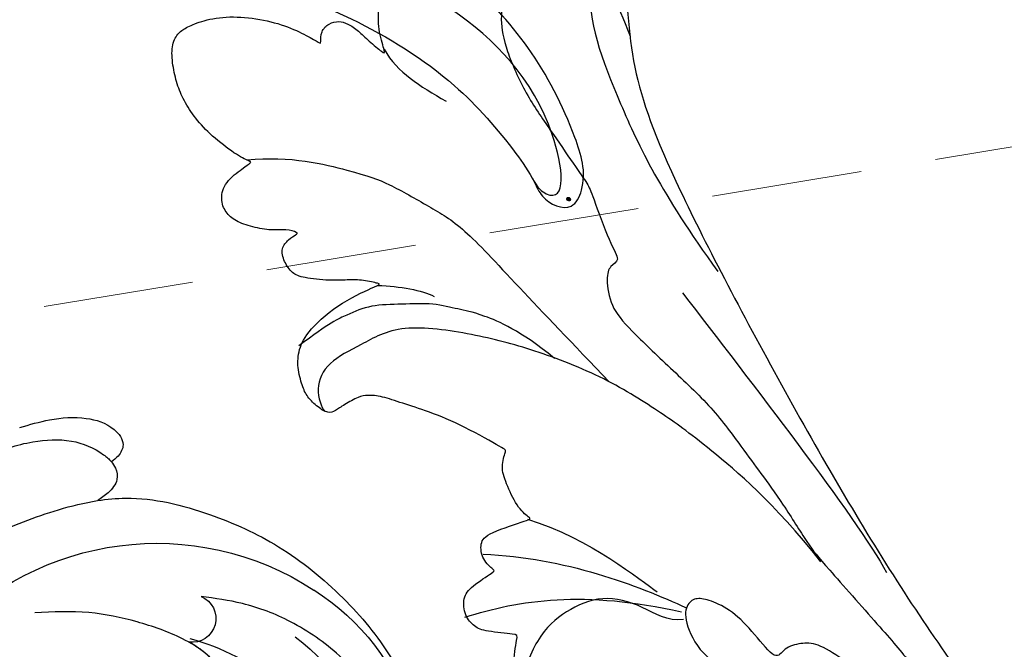
# Model space of a CAD drawing. Units: millimetres. Extents: x 1746 to 5946, y 685 to 3655.
# Drawn here: x 3250 to 3333, y 2567 to 2620 of the extents above; entities that cross this region are included whole.
import ezdxf

# ---------------------------------------------------------------- set-up
doc = ezdxf.new("R2010")
doc.units = ezdxf.units.MM
doc.linetypes.add('HIDDEN', pattern=[9.525, 6.35, -3.175])
for name, color, linetype in [('H-06.木作(細線)', 8, 'Continuous'), ('H-08.木作(細線)', 8, 'Continuous'), ('IE-DIM', 3, 'Continuous'), ('文字', 2, 'Continuous')]:
    doc.layers.add(name, color=color, linetype=linetype)
doc.layers.add('logo', color=240, linetype='Continuous', plot=False)
doc.styles.add('CHINA', font='SIMPLEX.shx')
doc.styles.get("Standard").update_dxf_attribs({"font": 'arial.ttf'})
doc.styles.add('新細明體', font='txt')
doc.dimstyles.new('10', dxfattribs={"dimtxt": 25, "dimasz": 7.5, "dimexe": 5, "dimexo": 5, "dimgap": 3, "dimtad": 2, "dimdec": 0, "dimtxsty": '新細明體', "dimblk": 'ARCHTICK', "dimcen": 5, "dimclrd": 8, "dimclre": 8, "dimclrt": 4, "dimadec": 0, "dimazin": 0, "dimtfac": 1, "dimtdec": 0, "dimtix": 1, "dimtmove": 2, "dimatfit": 3, "dimldrblk": 'OPEN90', "dimfxl": 1.25, "dimlwd": 9, "dimlwe": 9, "dimarcsym": 0})
doc.dimstyles.new('DN-1', dxfattribs={"dimtxt": 2.6, "dimasz": 1, "dimexe": 1, "dimexo": 2, "dimgap": 0.5, "dimtad": 1, "dimdec": 0, "dimzin": 9, "dimdsep": 46, "dimtxsty": 'CHINA', "dimblk": 'ARCHTICK', "dimcen": 2, "dimdle": 1, "dimclrd": 5, "dimclre": 8, "dimclrt": 4, "dimadec": 1, "dimazin": 2, "dimtfac": 0.416667, "dimtdec": 0, "dimtix": 1, "dimtmove": 2, "dimatfit": 0, "dimldrblk": 'CCC', "dimfxl": 4, "dimfxlon": 1, "dimtzin": 0, "dimlwd": 25, "dimlwe": 25, "dimarcsym": 0})

# ---------------------------------------------------------------- blocks, each defined once
blk = doc.blocks.new('SE-21052L-d')
at = {"layer": 'H-08.木作(細線)', "ltscale": 0.2}
for centre, radius, start, end in [((-114.421, 12.942), 24.288, 102.74897, 183.74464), ((-114.421, 12.942), 24.288, 102.74897, 183.74464), ((-131.531, 19.132), 2.004, 172.77381, 338.94802), ((-131.531, 19.132), 2.004, 172.77381, 338.94802), ((-111.917, 13.821), 18.647, 165.55634, 216.66529), ((-118.984, 12.365), 19.7, 182.93738, 223.36353), ((-117.52, 13.002), 17.069, 187.37273, 231.42046)]:
    blk.add_arc(centre, radius, start, end, dxfattribs=at)
for points, knots in [([(-125.538, 44.748), (-126.385, 44.668), (-128.8, 44.44), (-132.003, 43.011), (-135.312, 40.843), (-137.864, 38.459), (-139.769, 35.51), (-140.073, 33.1), (-139.819, 31.812), (-139.716, 31.537)], [0, 0, 0, 0, 3.781399, 10.770626, 15.299495, 21.409326, 26.224822, 30.60667, 31.906015, 31.906015, 31.906015, 31.906015]), ([(-118.327, 42.181), (-120.416, 41.665), (-124.313, 40.703), (-129.468, 37.369), (-133.375, 34.194), (-135.597, 31.834), (-136.294, 30.953)], [0, 0, 0, 0, 9.519304, 17.75674, 27.03411, 32.022052, 32.022052, 32.022052, 32.022052]), ([(-138.447, 39.697), (-139.068, 39.088), (-140.424, 37.758), (-141.955, 35.422), (-142.479, 33.063), (-141.72, 31.25), (-140.487, 31.19), (-139.941, 31.427), (-139.716, 31.537)], [0, 0, 0, 0, 3.874792, 8.464614, 12.211202, 14.426832, 15.968717, 17.083872, 17.083872, 17.083872, 17.083872]), ([(-138.447, 39.697), (-139.068, 39.088), (-140.424, 37.758), (-141.955, 35.422), (-142.479, 33.063), (-141.72, 31.25), (-140.487, 31.19), (-139.941, 31.427), (-139.716, 31.537)], [0, 0, 0, 0, 3.874792, 8.464614, 12.211202, 14.426832, 15.968717, 17.083872, 17.083872, 17.083872, 17.083872]), ([(-138.447, 39.697), (-139.068, 39.088), (-140.424, 37.758), (-141.955, 35.422), (-142.479, 33.063), (-141.72, 31.25), (-140.487, 31.19), (-139.941, 31.427), (-139.716, 31.537)], [0, 0, 0, 0, 3.874792, 8.464614, 12.211202, 14.426832, 15.968717, 17.083872, 17.083872, 17.083872, 17.083872]), ([(-136.294, 30.953), (-136.79, 30.324), (-138.614, 27.692), (-140.063, 22.412), (-140.658, 15.557), (-139.51, 8.978), (-137.311, 3.138), (-134.183, -1.066), (-131.53, -3.769), (-129.835, -4.954), (-129.24, -5.358)], [32.022052, 32.022052, 32.022052, 32.022052, 35.583196, 46.276573, 55.803123, 66.139541, 75.74911, 83.315411, 89.326062, 92.527085, 92.527085, 92.527085, 92.527085]), ([(-136.294, 30.953), (-136.79, 30.324), (-138.614, 27.692), (-140.063, 22.412), (-140.658, 15.557), (-139.51, 8.978), (-137.311, 3.138), (-134.183, -1.066), (-131.53, -3.769), (-129.835, -4.954), (-129.24, -5.358)], [32.022052, 32.022052, 32.022052, 32.022052, 35.583196, 46.276573, 55.803123, 66.139541, 75.74911, 83.315411, 89.326062, 92.527085, 92.527085, 92.527085, 92.527085]), ([(-136.294, 30.953), (-136.79, 30.324), (-138.614, 27.692), (-140.063, 22.412), (-140.658, 15.557), (-139.51, 8.978), (-137.311, 3.138), (-134.183, -1.066), (-131.53, -3.769), (-129.835, -4.954), (-129.24, -5.358)], [32.022052, 32.022052, 32.022052, 32.022052, 35.583196, 46.276573, 55.803123, 66.139541, 75.74911, 83.315411, 89.326062, 92.527085, 92.527085, 92.527085, 92.527085]), ([(-139.716, 31.537), (-139.642, 31.337), (-139.396, 30.863), (-138.568, 30.194), (-137.348, 30.433), (-136.614, 30.783), (-136.294, 30.953)], [31.906015, 31.906015, 31.906015, 31.906015, 32.84981, 34.271735, 36.279865, 37.909653, 37.909653, 37.909653, 37.909653]), ([(-139.716, 31.537), (-139.642, 31.337), (-139.396, 30.863), (-138.568, 30.194), (-137.348, 30.433), (-136.614, 30.783), (-136.294, 30.953)], [31.906015, 31.906015, 31.906015, 31.906015, 32.84981, 34.271735, 36.279865, 37.909653, 37.909653, 37.909653, 37.909653]), ([(-139.716, 31.537), (-139.642, 31.337), (-139.396, 30.863), (-138.568, 30.194), (-137.348, 30.433), (-136.614, 30.783), (-136.294, 30.953)], [31.906015, 31.906015, 31.906015, 31.906015, 32.84981, 34.271735, 36.279865, 37.909653, 37.909653, 37.909653, 37.909653]), ([(-127.636, 13.909), (-128.07, 14.099), (-129.558, 15.441), (-129.827, 19.018), (-129.09, 23.05), (-127.821, 27.182), (-126.267, 29.641), (-125.452, 30.931)], [14.165177, 14.165177, 14.165177, 14.165177, 16.259512, 22.610432, 28.707682, 34.847212, 41.624258, 41.624258, 41.624258, 41.624258]), ([(-128.862, -2.983), (-129.917, -2.135), (-131.957, -0.494), (-133.744, 3.06), (-135.127, 7.064), (-135.546, 11.535), (-134.93, 15.835), (-133.956, 18.285), (-133.519, 19.384)], [0, 0, 0, 0, 4.013857, 7.763302, 11.706428, 16.71312, 21.062094, 24.603065, 24.603065, 24.603065, 24.603065]), ([(-127.636, 13.909), (-128.07, 14.099), (-129.413, 15.31), (-129.671, 17.12), (-129.66, 18.412)], [14.165177, 14.165177, 14.165177, 14.165177, 16.259512, 21.787819, 21.787819, 21.787819, 21.787819])]:
    blk.add_open_spline(points, degree=3, knots=knots, dxfattribs=at)
blk = doc.blocks.new('logo')
at = {"layer": 'logo'}
h = blk.add_hatch(color=256, dxfattribs=at)
edge = h.paths.add_edge_path()
edge.add_ellipse((0.18, 0.6), major_axis=(0.323, 0.566), ratio=0.659111, start_angle=263.8576, end_angle=429.825)
edge.add_arc((0.02, 1.39), 0.399, 258.9967, 261.058)
edge.add_ellipse((0.18, 0.6), major_axis=(0.314, 0.551), ratio=0.659838, start_angle=263.243, end_angle=428.5195, ccw=False)
edge.add_arc((0.51, 0.37), 0.0433, 263.9962, 282.4455)
edge = h.paths.add_edge_path()
edge.add_ellipse((0.18, 0.6), major_axis=(0.314, 0.551), ratio=0.659838, start_angle=70.2744, end_angle=262.8394, ccw=False)
edge.add_arc((0.03, 1.2), 0.237, 245.2323, 248.2557, ccw=False)
edge.add_ellipse((0.18, 0.6), major_axis=(0.323, 0.566), ratio=0.659111, start_angle=71.1999, end_angle=263.5875)
edge.add_arc((0.5, 0.37), 0.0389, 266.4658, 288.3928, ccw=False)
edge = h.paths.add_edge_path(flags=17)
edge.add_line((0.2, 1.02), (0.2, 1.03))
edge.add_arc((0.02, 1.39), 0.399, 261.058, 296.4699, ccw=False)
edge.add_ellipse((0.18, 0.6), major_axis=(0.314, 0.551), ratio=0.659838, start_angle=68.5195, end_angle=70.2744)
edge.add_arc((0.03, 1.2), 0.237, 248.2557, 287.7329)
edge.add_arc((0.18, 0.84), 0.155, 119.2735, 139.7006)
edge.add_arc((0.45, 0.59), 0.526, 137.2638, 146.3296)
edge.add_arc((0.7, 0.49), 0.794, 150.4954, 153.1332)
edge.add_arc((0.17, 0.07), 0.799, 100.8186, 103.2077, ccw=False)
edge.add_arc((0.3, 0.68), 0.325, 138.9231, 148.8948, ccw=False)
edge.add_arc((0.62, 0.39), 0.758, 124.4657, 138.4002, ccw=False)
edge = h.paths.add_edge_path()
edge.add_arc((0.03, 1.2), 0.237, 233.3596, 245.2323)
edge.add_ellipse((0.18, 0.6), major_axis=(0.323, 0.566), ratio=0.659111, start_angle=69.825, end_angle=71.1999, ccw=False)
edge.add_arc((0.02, 1.39), 0.399, 251.1923, 258.9967, ccw=False)
h.paths.add_polyline_path([(-0.05, 0.82, -0.021859), (-0.02, 0.83, -0.004955), (-0.01, 0.85, 0.012967), (-0.05, 0.83, 0.223317), (-0.2, 0.65, 0.425243), (-0.17, 0.61, 0.393247), (-0.02, 0.74, -0.084558), (0.02, 0.84, 0.019194), (-0.02, 0.83, 0.004726), (-0.02, 0.82, 0.021148), (-0.04, 0.73, -0.080721), (-0.07, 0.66, -0.104113), (-0.11, 0.63, -0.094873), (-0.16, 0.62, -0.207877), (-0.18, 0.64, -0.223034), (-0.18, 0.67, -0.16869)], flags=17)
h.paths.add_polyline_path([(0.36, 0.97, 0.088592), (0.28, 0.95, 0.140724), (0.2, 0.82, -0.012272), (0.2, 0.81, -0.041532), (0.22, 0.8, 0.005558), (0.22, 0.82, -0.187874)], flags=17)
h.paths.add_polyline_path([(0.19, 0.73, 0.011592), (0.2, 0.77, 0.056884), (0.19, 0.79, -0.271208), (0.1, 0.71, -0.679677), (0.04, 0.82, -0.290071), (0.16, 0.82, -0.103922), (0.19, 0.79, 0.053349), (0.2, 0.81, -0.004508), (0.2, 0.82, 0.220604), (0.1, 0.86, -0.015501), (0.05, 0.85, 0.008768), (0.03, 0.85, 0.029539), (0.02, 0.84, 1.009367)], flags=17)
h.paths.add_polyline_path([(0.22, 0.8, -0.008928), (0.2, 0.77, -0.347678), (0.17, 0.63, 0.00727), (0.06, 0.58, -0.035606), (0.06, 0.58, 0.01139), (0.07, 0.57, 0.012101), (0.15, 0.61, 0.461639)], flags=17)
h.paths.add_polyline_path([(0.11, 0.67, 0.433181), (0.03, 0.63, 0.04486), (0.03, 0.62, -0.026783), (0.04, 0.62, -0.142026), (0.05, 0.64, -0.307429), (0.09, 0.66, -0.953401), (0.07, 0.62, 0.069613), (0.04, 0.62, 0.042891), (0.04, 0.62, -0.067719), (0.07, 0.61, 0.893379)], flags=17)
h.paths.add_polyline_path([(0.02, 0.61, -0.009243), (0.03, 0.61, -0.026651), (0.03, 0.62, 0.013684), (0.02, 0.62, 0.174326), (0, 0.61, 0.391287), (0.01, 0.57, 0.210555), (0.04, 0.56), (0.04, 0.56, 0.001326), (0.05, 0.57, -0.005065), (0.05, 0.57, -0.027528), (0.04, 0.57, -0.195292), (0.02, 0.58, -0.659298)], flags=17)
h.paths.add_polyline_path([(0.04, 0.62, 0.023127), (0.03, 0.61, 0.184672), (0.04, 0.57, 0.098355), (0.06, 0.58, -0.009788), (0.05, 0.58, -0.240413)], flags=17)
h.paths.add_polyline_path([(0.07, 0.57, -0.002039), (0.05, 0.57, 0.07599), (0.1, 0.55, 0.108431), (0.23, 0.55, -0.004552), (0.23, 0.56, -0.028332), (0.17, 0.55, -0.123708)], flags=17)
h.paths.add_polyline_path([(0.4, 0.74, -0.55173), (0.42, 0.69, -0.18979), (0.3, 0.57, -0.013881), (0.27, 0.56, 0.011039), (0.27, 0.56, 0.022162), (0.29, 0.56, -0.010966), (0.31, 0.57, -0.001761), (0.35, 0.58, 0.034744), (0.38, 0.6, 0.086103), (0.43, 0.67, 0.506659), (0.4, 0.76, 0.355205), (0.25, 0.67, 0.093422), (0.23, 0.56, 0.017263), (0.27, 0.56, -0.31391)], flags=17)
h.paths.add_polyline_path([(0.26, 0.55, -0.009702), (0.27, 0.55, -0.004936), (0.27, 0.56, -0.035369), (0.24, 0.55, -0.002587), (0.23, 0.55, 0.014405), (0.24, 0.53, -0.020509)], flags=17)
h.paths.add_polyline_path([(0.27, 0.55, -0.007857), (0.27, 0.55, 0.009702), (0.26, 0.55, 0.020509), (0.24, 0.53, 0.000681), (0.24, 0.53, -0.002588), (0.24, 0.53, -0.013713), (0.25, 0.53, -0.01198)], flags=17)
h.paths.add_polyline_path([(0.28, 0.52, -0.036579), (0.27, 0.55, 0.01198), (0.25, 0.53, 0.013411), (0.24, 0.53, 0.001089), (0.24, 0.53, 0.015933), (0.24, 0.43, -0.190203), (0.19, 0.3, -0.266161), (0.12, 0.27, -0.207317), (0.18, 0.48, -0.064593), (0.24, 0.53, -0.001017), (0.24, 0.53, -0.000681), (0.24, 0.53, 0.152538), (0.11, 0.38, 0.230241), (0.11, 0.24, 0.234095), (0.21, 0.27, 0.172717), (0.27, 0.37, 0.028132), (0.28, 0.44, -0.014352), (0.28, 0.46, 0.062016), (0.31, 0.45, 0.349487), (0.46, 0.53, 0.392407), (0.44, 0.61, 0.130108), (0.38, 0.6, 0.001865), (0.35, 0.58, -0.054721), (0.29, 0.56, 0.014593), (0.27, 0.55, 0.007857), (0.27, 0.55, -0.01108), (0.3, 0.56, -0.100678), (0.41, 0.59, -0.349203), (0.43, 0.57, -0.402437), (0.32, 0.46, -0.009974), (0.32, 0.47, 0.613372), (0.29, 0.51, 0.175713), (0.28, 0.5, -0.002484), (0.28, 0.49, -0.463644), (0.3, 0.49, -0.513768), (0.3, 0.47, -0.075052), (0.28, 0.48, 0.007944)], flags=17)
h.paths.add_polyline_path([(0.31, 0.45, -0.062016), (0.28, 0.46, -0.007786), (0.28, 0.44, 0.027572), (0.28, 0.41, 0.0582), (0.28, 0.4, 0.26466), (0.38, 0.29, 0.315327), (0.49, 0.33, -0.025867), (0.49, 0.33, -0.380363), (0.35, 0.33, -0.153954), (0.31, 0.4, -0.090831)], flags=17)
h.paths.add_polyline_path([(0.46, 0.37, 0.336432), (0.49, 0.33, 0.025867), (0.49, 0.33, 0.026394), (0.5, 0.33, -0.025927), (0.49, 0.33, -0.173285), (0.47, 0.35, -0.685315), (0.49, 0.38, -0.491027), (0.5, 0.35, -0.040547), (0.49, 0.33, 0.025927), (0.5, 0.33, 0.139653), (0.51, 0.36, 1.004843)], flags=17)
h.paths.add_polyline_path([(0.41, 1, 0.143839), (0.35, 1, 0.069213), (0.28, 0.95, -0.088592), (0.36, 0.97, 0.404636)], flags=17)
h.paths.add_polyline_path([(0.27, 0.95, -0.01627), (0.28, 0.95, -0.069213), (0.35, 1, 0.037626), (0.22, 0.93, -0.082213), (0.04, 0.85, 0.004306), (0.02, 0.85, 0.008989), (0.02, 0.84, -0.006474), (0.03, 0.85, -0.136946), (0.1, 0.86, 0.054668)], flags=17)
for points in [[(0.02, 0.84, 0.019194), (-0.02, 0.83, 0.004726), (-0.02, 0.82, -0.044587), (-0.04, 0.73, -0.07623), (-0.08, 0.67, -0.235864), (-0.16, 0.62, -0.450297), (-0.18, 0.67, -0.16869), (-0.05, 0.82, -0.021859), (-0.02, 0.83, -0.004955), (-0.01, 0.85, 0.012967), (-0.05, 0.83, 0.223317), (-0.2, 0.65, 0.425243), (-0.17, 0.61, 0.393247), (-0.02, 0.74, -0.084558)], [(-0.16, 0.62, -0.206522), (-0.18, 0.64, 0.207877), (-0.16, 0.62, 0.024305), (-0.15, 0.62, -0.043373)], [(0.27, 0.56, -0.011039), (0.27, 0.56, -0.017263), (0.23, 0.56, 0.004552), (0.23, 0.55, 0.002587), (0.24, 0.55, 0.035369)]]:
    blk.add_hatch(color=256, dxfattribs=at).paths.add_polyline_path(points)
h = blk.add_hatch(color=256, dxfattribs=at)
edge = h.paths.add_edge_path()
edge.add_ellipse((0.18, 0.6), major_axis=(0.314, 0.551), ratio=0.659838, start_angle=68.5195, end_angle=70.2744, ccw=False)
edge.add_arc((0.02, 1.39), 0.399, 258.9967, 261.058, ccw=False)
edge.add_ellipse((0.18, 0.6), major_axis=(0.323, 0.566), ratio=0.659111, start_angle=69.825, end_angle=71.1999)
edge.add_arc((0.03, 1.2), 0.237, 245.2323, 248.2557)
h = blk.add_hatch(color=256, dxfattribs=at)
h.paths.add_polyline_path([(0.22, 0.8, 0.041532), (0.2, 0.81, 0.012272), (0.2, 0.82, 0.004508), (0.2, 0.81, -0.053349), (0.19, 0.79, -0.056884), (0.2, 0.77, 0.008928)])
h.paths.add_polyline_path([(0.02, 0.84, -0.008989), (0.02, 0.85, 0.010425), (-0.01, 0.85, 0.004955), (-0.02, 0.83, -0.019194)])
h.paths.add_polyline_path([(0.1, 0.86, 0.136946), (0.03, 0.85, -0.008768), (0.05, 0.85, 0.015501)])
h.paths.add_polyline_path([(0.04, 0.62, 0.026783), (0.03, 0.62, 0.026651), (0.03, 0.61, -0.023127), (0.04, 0.62, -0.042891)])
h.paths.add_polyline_path([(0.07, 0.57, -0.01139), (0.06, 0.58, -0.098355), (0.04, 0.57, 0.027528), (0.05, 0.57, 0.005065), (0.05, 0.57, 0.002039)])
for p, q in [((0.04, 0.56), (0.04, 0.56)), ((0.2, 1.03), (0.2, 1.02))]:
    blk.add_line(p, q, dxfattribs=at)
at = {"layer": 'logo', "lineweight": 0}
for p, q in [((0.04, 0.56), (0.04, 0.56)), ((0.2, 1.02), (0.2, 1.03))]:
    blk.add_line(p, q, dxfattribs=at)
at = {"layer": 'logo'}
for points in [[(-0.17, 0.61, -0.425243), (-0.2, 0.65, -0.223317), (-0.05, 0.83, -0.027703), (0.04, 0.85, 0.082213), (0.22, 0.93, -0.037626), (0.35, 1, -0.143839), (0.41, 1, -0.872775)], [(-0.16, 0.62, -0.434531), (-0.18, 0.67, -0.16869), (-0.05, 0.82, 0.909183)], [(0.2, 1.02, 0.060876), (0.06, 0.9, 0.137716), (-0.02, 0.74, -0.393247), (-0.17, 0.61, 79.578459)], [(-0.11, 1.01, 0.200172), (0.2, 1.03, -0.066965)], [(-0.11, 1.01, 0.241802), (0.1, 0.98, 0.575938)], [(-0.05, 0.82, -0.056349), (0.05, 0.85, 0.070229), (0.27, 0.95, 0.769245)], [(-0.02, 0.82, 0.021148), (-0.04, 0.73, 0.658186)], [(0.06, 0.94, 0.039578), (0.01, 0.88, 0.021193), (-0.02, 0.82, 0.700396)], [(0.04, 0.56, -0.210555), (0.01, 0.57, -0.391287), (0, 0.61, -0.174326), (0.02, 0.62, -0.110406), (0.07, 0.62, 0.953401), (0.09, 0.66)], [(0.22, 0.82, -0.026083), (0.19, 0.73, -1.009367), (0.02, 0.84, 0.624773)], [(0.06, 0.58, -0.338614), (0.02, 0.58, -0.659298), (0.02, 0.61, -0.100316), (0.07, 0.61, 0.893379), (0.11, 0.67, 0.433181), (0.03, 0.63, 0.289299), (0.05, 0.57, 0.081086), (0.1, 0.55, -0.684784)], [(0.02, 0.84, -0.416943), (0.2, 0.81, 0.828532)], [(0.2, 0.81, -0.329321), (0.1, 0.71, -0.679677), (0.04, 0.82, 0.415871)], [(0.04, 0.82, -0.290071), (0.16, 0.82, -0.539799), (0.17, 0.63, 0.00727), (0.06, 0.58, -1.51475)], [(0.09, 0.66, 0.307429), (0.05, 0.64, 0.446432), (0.05, 0.58, 0.145269), (0.17, 0.55, -0.214979)], [(0.15, 0.61, -0.015466), (0.04, 0.56, 0.608014)], [(0.1, 0.98, 0.089367), (0.06, 0.94, 0.028397)], [(0.28, 0.46, -0.035926), (0.27, 0.37, -0.172717), (0.21, 0.27, -0.234095), (0.11, 0.24, -0.230241), (0.11, 0.38, -0.17359), (0.26, 0.55)], [(0.1, 0.55, 0.111049), (0.24, 0.55, 0.147976), (0.38, 0.6, 0.393525)], [(0.24, 0.53, 0.016972), (0.24, 0.43, -0.190203), (0.19, 0.3, -0.266161), (0.12, 0.27, -0.290937), (0.25, 0.53, 0.211969)], [(0.2, 0.81, -0.513007), (0.15, 0.61, -1.702754)], [(0.17, 0.55, 0.059536), (0.3, 0.57, 0.18979), (0.42, 0.69, 0.55173), (0.4, 0.74, 0.38162), (0.28, 0.52, -0.007944), (0.28, 0.48, -0.007944)], [(0.19, 1.02, 0.002733), (0.2, 1.02)], [(0.35, 1, 0.216717), (0.2, 0.81, 0.638327)], [(0.36, 0.97, 0.187874), (0.22, 0.82, 0.783226)], [(0.38, 0.6, 0.086103), (0.43, 0.67, 0.506659), (0.4, 0.76, 0.355205), (0.25, 0.67, 0.113269), (0.24, 0.53, 0.583131)], [(0.25, 0.53, -0.023063), (0.3, 0.56, -0.100678), (0.41, 0.59, -0.349203), (0.43, 0.57, -0.402437), (0.32, 0.46, -0.247136)], [(0.26, 0.55, -0.035274), (0.31, 0.57, -0.003626), (0.38, 0.6, 0.389489)], [(0.27, 0.95, -0.105013), (0.36, 0.97, 0.404636), (0.41, 1, 1.743742)], [(0.38, 0.6, -0.130108), (0.44, 0.61, -0.392407), (0.46, 0.53, -0.420619), (0.28, 0.46, -0.420619)], [(0.28, 0.5, -0.175713), (0.29, 0.51, -0.613372), (0.32, 0.47)], [(0.3, 0.47, 0.513768), (0.3, 0.49, 0.463644), (0.28, 0.49, 0.463644)], [(0.3, 0.47, -0.075052), (0.28, 0.48)], [(0.31, 0.45, 0.090831), (0.31, 0.4, 0.169704), (0.36, 0.32)], [(0.32, 0.47, 0.009974), (0.32, 0.46, 0.009974)], [(0.51, 0.36, -0.166662), (0.49, 0.33, -0.70739)]]:
    blk.add_lwpolyline(points, format="xyb", dxfattribs=at)
at = {"layer": 'logo', "lineweight": 0}
for centre, radius, start, end in [((0.07, 0.58), 0.28, 114.7362, 165.0904), ((-0.16, 0.65), 0.0374, 171.8348, 263.9838), ((0.09, 0.56), 0.292, 119.8523, 158.1526), ((-0.15, 0.65), 0.0336, 149.7688, 246.7364), ((-0.16, 0.76), 0.146, 267.5844, 353.4527), ((-0.17, 0.73), 0.111, 272.2715, 325.3573), ((0.02, 1.39), 0.399, 251.1923, 296.4699), ((-0.26, 0.8), 0.225, 324.2142, 341.6511), ((0.17, 0.07), 0.799, 103.2077, 106.1792), ((0.14, 0.4), 0.462, 110.1482, 115.1572), ((-0.51, 0.9), 0.5, 339.9296, 350.1414), ((0.7, 0.49), 0.794, 153.1332, 154.2687), ((0.7, 0.49), 0.794, 153.1332, 154.2687), ((0.14, 0.4), 0.462, 105.7498, 110.1482), ((0.14, 0.4), 0.462, 105.7498, 110.1482), ((0.3, 0.68), 0.325, 150.9548, 170.2881), ((0.7, 0.49), 0.794, 154.2687, 155.3518), ((0.7, 0.49), 0.794, 150.4954, 153.1332), ((0.17, 0.07), 0.799, 100.8186, 103.2077), ((0.17, 0.07), 0.799, 100.8186, 103.2077), ((0.02, 0.59), 0.027, 151.6425, 237.1215), ((0.1, 0.78), 0.101, 147.8295, 328.8978), ((0.03, 0.58), 0.0386, 98.6046, 138.1597), ((0.45, 0.59), 0.526, 137.2638, 146.3296), ((0.03, 0.6), 0.0177, 105.7526, 239.3398), ((0.03, 0.61), 0.0459, 234.5859, 282.1467), ((0.3, 0.68), 0.325, 138.9231, 148.8948), ((0.1, 0.73), 0.131, 121.8036, 128.5716), ((0.17, 0.07), 0.799, 99.8317, 100.8186), ((0.3, 0.68), 0.325, 148.8948, 150.9548), ((0.14, 0.4), 0.462, 104.2662, 105.7498), ((0.3, 0.68), 0.325, 148.8948, 150.9548), ((0.05, 0.51), 0.117, 102.4178, 105.5537), ((0.05, 0.49), 0.123, 101.6186, 103.7368), ((0.04, 0.61), 0.0383, 230.8646, 275.0659), ((0.1, 0.73), 0.131, 90.6121, 121.8036), ((0.14, 0.4), 0.462, 102.2567, 104.2662), ((0.09, 0.78), 0.0664, 143.3048, 280.117), ((0.09, 0.61), 0.0622, 70.679, 164.3644), ((0.09, 0.62), 0.064, 167.0919, 177.3661), ((0.05, 0.51), 0.117, 96.281, 102.4178), ((0.05, 0.49), 0.123, 96.3193, 101.6186), ((0.05, 0.51), 0.117, 96.281, 102.4178), ((0.09, 0.62), 0.064, 177.3661, 183.4727), ((0.05, 0.49), 0.123, 96.3193, 101.6186), ((0.09, 0.62), 0.064, 177.3661, 183.4727), ((0.09, 0.62), 0.064, 183.4727, 225.325), ((-0.1, 1.46), 0.618, 283.2744, 302.0739), ((0.1, 0.73), 0.11, 60.1861, 124.8898), ((0.08, 0.61), 0.0419, 133.7672, 166.1009), ((0.05, 0.51), 0.117, 80.3525, 96.281), ((0.08, 0.61), 0.0419, 166.1009, 175.9249), ((0.05, 0.49), 0.123, 80.8228, 96.3193), ((0.08, 0.61), 0.0419, 175.9249, 229.9973), ((0.08, 0.61), 0.0419, 166.1009, 175.9249), ((0.04, 0.61), 0.0383, 275.0659, 297.535), ((-0.68, 2.39), 1.97, 291.5203, 291.8241), ((0.09, 0.62), 0.064, 225.325, 231.6324), ((-0.19, 1.69), 0.875, 285.3109, 288.8633), ((0.08, 0.63), 0.0367, 83.4964, 151.8522), ((0.16, 0.76), 0.211, 238.695, 240.9381), ((-0.68, 2.39), 1.97, 291.8241, 292.2914), ((0.13, 0.7), 0.155, 239.2194, 256.6015), ((0.13, 0.7), 0.155, 238.0585, 239.2194), ((0.62, 0.39), 0.758, 124.4657, 138.4002), ((0.18, 0.84), 0.155, 119.2735, 139.7006), ((1.92, -2.98), 4.02, 115.8994, 117.5656), ((0.04, 0.61), 0.0383, 297.535, 305.6919), ((0.16, 0.76), 0.211, 240.9381, 243.5484), ((0.09, 0.65), 0.0353, 243.9263, 51.0341), ((0.08, 0.64), 0.0217, 251.3968, 65.9306), ((-0.68, 2.39), 1.97, 292.2914, 295.0645), ((0.16, 0.76), 0.211, 243.5484, 271.7569), ((0.26, 0.31), 0.166, 155.203, 207.0666), ((-0.19, 1.69), 0.875, 288.8633, 301.3798), ((0.1, 0.73), 0.131, 40.8505, 90.6121), ((0.08, 0.83), 0.116, 281.7653, 342.4614), ((0.16, 0.86), 0.321, 258.87, 283.6239), ((0.41, 0.25), 0.329, 122.0966, 156.7882), ((0.39, 0.3), 0.273, 124.9761, 186.879), ((0.1, 0.73), 0.13, 292.5765, 31.6961), ((0.1, 0.72), 0.114, 36.3079, 60.04), ((0.1, 0.72), 0.114, 306.5995, 23.2852), ((0.14, 1.13), 0.581, 272.9888, 279.4802), ((0.08, 0.83), 0.116, 342.4614, 354.6764), ((0.08, 0.83), 0.116, 342.4614, 354.6764), ((0.1, 0.72), 0.114, 23.2852, 36.3079), ((0.1, 0.72), 0.114, 23.2852, 36.3079), ((-0.61, 1.07), 0.874, 336.959, 339.6154), ((0.47, 0.74), 0.286, 131.3266, 163.3678), ((0.47, 0.74), 0.286, 163.3678, 164.401), ((0.1, 0.73), 0.131, 38.0381, 40.8505), ((0.47, 0.74), 0.286, 163.3678, 164.401), ((0.1, 0.73), 0.131, 38.0381, 40.8505), ((0.1, 0.73), 0.13, 31.6961, 41.2089), ((0.1, 0.73), 0.13, 31.6961, 41.2089), ((-0.61, 1.07), 0.874, 339.6154, 341.6615), ((-0.61, 1.07), 0.874, 339.6154, 341.6615), ((0.71, 0.13), 0.935, 112.6486, 121.2678), ((0.49, 0.72), 0.291, 117.4328, 159.9943), ((-0.61, 1.07), 0.874, 341.6615, 342.9354), ((0.14, 1.13), 0.581, 279.4802, 283.4362), ((0.55, 0.57), 0.32, 182.4453, 183.4886), ((0.16, 0.86), 0.321, 283.6239, 284.2167), ((0.55, 0.57), 0.32, 183.4886, 186.7897), ((0.22, 0.81), 0.256, 273.4512, 281.5539), ((0.41, 0.25), 0.329, 117.3968, 122.0966), ((0.4, 0.3), 0.281, 122.374, 125.4474), ((-0.3, 0.45), 0.545, 7.5429, 8.1488), ((0.55, 0.57), 0.32, 186.7897, 186.9458), ((0.38, 0.63), 0.137, 82.2276, 160.4489), ((0.52, 0.03), 0.577, 115.5374, 118.2829), ((0.44, 0.18), 0.406, 114.5532, 116.7766), ((0.38, 0.75), 0.226, 115.8995, 119.6279), ((0.46, 0.56), 0.187, 109.838, 179.5483), ((0.14, 1.13), 0.581, 283.4362, 286.6173), ((0.46, 0.56), 0.187, 179.5483, 182.0782), ((0.22, 0.81), 0.256, 281.5539, 286.6322), ((0.44, 0.18), 0.406, 111.2089, 114.5532), ((0.52, 0.03), 0.577, 112.9982, 115.5374), ((0.46, 0.56), 0.187, 182.0782, 183.2094), ((0.46, 0.56), 0.187, 183.2094, 185.01), ((0.46, 0.56), 0.187, 185.01, 193.3895), ((0.47, 0.74), 0.286, 115.4894, 131.3266), ((0.47, 0.74), 0.286, 115.4894, 131.3266), ((0.38, 0.75), 0.226, 95.6485, 115.8995), ((0.38, 0.75), 0.226, 95.6485, 115.8995), ((0.34, 0.58), 0.136, 244.3758, 335.626), ((-1.08, 0.39), 1.36, 3.6768, 5.4974), ((0.29, 0.48), 0.0241, 86.756, 126.6195), ((-1.08, 0.39), 1.36, 4.2266, 4.7959), ((0.29, 0.48), 0.0148, 48.9877, 148.4858), ((0.32, 0.54), 0.0724, 235.2903, 252.4587), ((0.6, 0.44), 0.32, 175.9493, 185.5558), ((0.34, 0.58), 0.136, 244.3758, 258.5706), ((0.6, 0.44), 0.32, 175.9493, 185.5558), ((0.32, 0.4), 0.038, 179.2922, 192.6156), ((0.42, 0.43), 0.142, 192.9154, 252.2115), ((0.22, 0.81), 0.256, 286.6322, 299.1609), ((0.44, 0.18), 0.406, 108.6958, 111.2089), ((0.3, 0.48), 0.0251, 327.1994, 93.2945), ((0.22, 0.78), 0.227, 292.2367, 335.222), ((0.43, 0.3), 0.29, 94.0374, 117.0335), ((0.29, 0.48), 0.016, 301.3037, 50.0743), ((2.55, -4.36), 5.41, 114.0704, 114.474), ((0.46, 0.43), 0.143, 189.1555, 227.6818), ((0.32, 0.58), 0.111, 267.175, 354.8617), ((0.43, 0.44), 0.113, 165.2767, 167.5624), ((0.42, 0.41), 0.104, 219.3152, 312.3495), ((0.39, 0.9), 0.101, 81.2439, 113.9848), ((0.22, 0.81), 0.256, 299.1609, 307.1205), ((2.55, -4.36), 5.41, 113.6429, 114.0704), ((0.37, 1.01), 0.0392, 258.5502, 346.6702), ((0.21, 0.8), 0.262, 310.2009, 329.8856), ((0.42, 0.5), 0.103, 81.5328, 111.1847), ((0.41, 0.39), 0.106, 252.0283, 322.0343), ((0.38, 0.7), 0.0613, 327.2799, 74.7579), ((0.39, 0.7), 0.0345, 330.444, 85.9913), ((0.41, 0.56), 0.0267, 8.5098, 85.5073), ((0.41, 0.55), 0.0627, 337.3085, 63.01), ((0.49, 0.36), 0.0248, 345.864, 166.4176), ((0.5, 0.37), 0.0389, 177.6916, 252.0699), ((0.49, 0.36), 0.0192, 85.2505, 222.9442), ((0.51, 0.37), 0.0433, 213.0653, 252.3889), ((0.48, 0.36), 0.0263, 331.2506, 75.8597), ((0.43, 0.4), 0.0917, 317.7365, 327.0242), ((0.51, 0.37), 0.0433, 252.3889, 295.424), ((0.5, 0.37), 0.0389, 252.0699, 306.6919)]:
    blk.add_arc(centre, radius, start, end, dxfattribs=at)
at = {"layer": 'logo'}
for major_axis, ratio in [((0.323, 0.566), 0.659111), ((0.314, 0.551), 0.659838)]:
    blk.add_ellipse((0.18, 0.6), major_axis=major_axis, ratio=ratio, dxfattribs=at)
at = {"layer": 'logo', "insert": (-0.18, 0.21), "char_height": 0.0564, "width": 0.7641, "attachment_point": 1}
blk.add_mtext('{\\fVerdana|b0|i1|c0|p34;GOODWARE}', dxfattribs=at)
blk = doc.blocks.new('SE-21118L-d')
at = {"layer": 'H-08.木作(細線)'}
for points, knots in [([(13.748, -61.959), (15.309, -61.027), (17.441, -62.249), (15.276, -65.486), (9.069, -67.708), (3.975, -69.033), (-4.912, -76.497), (-15.561, -83.926), (-22.073, -95.036), (-25.205, -104.663), (-25.308, -111.698), (-24.952, -115.545), (-24.244, -117.826), (-25.397, -120.175), (-28.457, -118.818), (-30.423, -114.188), (-32.68, -104.754), (-30.323, -91.58), (-23.098, -80.207), (-16.66, -73.69), (-8.398, -67.523), (-5.713, -59.856), (-5.752, -50.992), (-6.861, -44.368), (-9.866, -40.626), (-11.362, -39.822), (-11.386, -39.808), (-11.41, -39.795), (-11.435, -39.783)], [0, 0, 0, 0, 2.955691, 5.867071, 8.758448, 16.146524, 26.662851, 42.43242, 54.079953, 64.359505, 72.156846, 75.057422, 76.3317, 78.78458, 80.368759, 84.819895, 93.300768, 109.241566, 122.760358, 133.201055, 135.865153, 150.48054, 156.442561, 164.806685, 169.049374, 169.049374, 169.049374, 169.118301, 169.118301, 169.118301, 169.118301]), ([(13.748, -61.959), (15.309, -61.027), (17.441, -62.249), (15.276, -65.486), (9.069, -67.708), (3.975, -69.033), (-4.912, -76.497), (-15.561, -83.926), (-22.073, -95.036), (-25.205, -104.663), (-25.308, -111.698), (-24.952, -115.545), (-24.244, -117.826), (-25.397, -120.175), (-28.457, -118.818), (-30.423, -114.188), (-32.68, -104.754), (-30.323, -91.58), (-23.098, -80.207), (-16.66, -73.69), (-8.398, -67.523), (-5.713, -59.856), (-5.752, -50.992), (-6.861, -44.368), (-9.866, -40.626), (-11.362, -39.822)], [0, 0, 0, 0, 2.955691, 5.867071, 8.758448, 16.146524, 26.662851, 42.43242, 54.079953, 64.359505, 72.156846, 75.057422, 76.3317, 78.78458, 80.368759, 84.819895, 93.300768, 109.241566, 122.760358, 133.201055, 135.865153, 150.48054, 156.442561, 164.806685, 169.049374, 169.049374, 169.049374, 169.049374]), ([(-24.838, -115.719), (-24.603, -116.7), (-25.385, -119.781), (-30.538, -112.041), (-29.467, -97.576), (-21.609, -85.875), (-10.113, -80.26), (-1.918, -72.963), (2.709, -66.175), (4.329, -60.535), (2.948, -58.107), (0.652, -59.27), (0.097, -61.349), (-0.171, -62.055)], [0, 0, 0, 0, 1.211548, 7.850675, 19.497883, 37.392533, 46.412797, 58.315058, 67.306534, 71.843283, 73.207361, 75.528258, 77.645388, 77.645388, 77.645388, 77.645388]), ([(-24.838, -115.719), (-24.603, -116.7), (-25.385, -119.781), (-30.538, -112.041), (-29.467, -97.576), (-21.609, -85.875), (-10.113, -80.26), (-1.918, -72.963), (2.709, -66.175), (4.329, -60.535), (2.948, -58.107), (0.652, -59.27), (0.097, -61.349), (-0.171, -62.055)], [0, 0, 0, 0, 1.211548, 7.850675, 19.497883, 37.392533, 46.412797, 58.315058, 67.306534, 71.843283, 73.207361, 75.528258, 77.645388, 77.645388, 77.645388, 77.645388])]:
    blk.add_open_spline(points, degree=3, knots=knots, dxfattribs=at)
at = {"layer": 'H-08.木作(細線)', "extrusion": (0, 0, -1), "xscale": -0.2764799999999999, "yscale": 0.2764799999999999, "zscale": -0.2764799999999999, "rotation": 9.646997574652687}
blk.add_blockref('logo', (26.097, -119.23), dxfattribs=at)
blk = doc.blocks.new('SE-21110L')
at = {"layer": 'H-08.木作(細線)'}
for points in [[(511.64, -461.89), (361.67, -488.48), (272.82, -511.31), (196.66, -540.48), (131.93, -574.73), (82.43, -617.85), (44.35, -667.31), (27.85, -725.65), (26.2, -729.82), (19.25, -733.79), (-0.13, -730.81), (-21.99, -715.92), (-22.99, -715.42), (-36.4, -739.75), (-43.36, -746.2), (-55.28, -750.17), (-70.19, -745.21), (-75.65, -735.28), (-79.63, -710.95), (-79.63, -711.45), (-92.54, -717.41), (-106.46, -713.43), (-111.42, -704.5), (-106.95, -664.78), (-107.95, -666.27), (-121.36, -672.72), (-144.22, -672.72), (-158.13, -671.23), (-169.06, -661.31), (-168.63, -661.29), (-201.92, -685.62), (-225.76, -708.46), (-240.67, -725.83), (-253.09, -738.74), (-259.05, -750.16), (-260.45, -756.04), (-259.28, -771.22), (-257.33, -779.98), (-257.73, -785.84), (-265.71, -791.82), (-278.16, -796.8), (-287.63, -796.8), (-304.07, -794.31), (-317.03, -787.34), (-328.99, -773.89), (-339.95, -737.05), (-339.45, -701.7), (-339.95, -701.7), (-348.92, -713.15), (-354.4, -725.6), (-359.23, -738.85), (-371.45, -759.74), (-377.68, -765.97), (-390.15, -768.46), (-401.69, -766.28), (-405.74, -756.94), (-406.68, -749.46), (-407.3, -746.97), (-414.47, -755.38), (-417.9, -766.91), (-427.25, -780.92), (-437.85, -792.14), (-447.83, -796.81), (-459.99, -796.19), (-471.83, -786.84), (-476.2, -767.22), (-477.76, -759.12), (-478.45, -760.07), (-489.05, -769.1), (-511.81, -781.25), (-530.82, -788.11), (-548.59, -790.6), (-563.24, -790.29), (-579.46, -787.17), (-595.04, -781.56), (-602.53, -772.22), (-603.77, -764.43), (-604.08, -751.04), (-599.41, -729.54), (-587.25, -706.49), (-571.66, -686.24), (-555.76, -672.85), (-546.1, -666), (-545.16, -665.37), (-555.14, -661.32), (-558.57, -652.29), (-556.7, -643.57), (-552.03, -637.89), (-542.36, -631.98), (-531.45, -627.61), (-516.49, -620.45), (-515.55, -618.58), (-534.26, -617.33), (-552.96, -609.24), (-560.13, -601.76), (-565.74, -589.92), (-565.75, -576.77), (-561.39, -568.98), (-553.9, -565.87), (-550.16, -563.69), (-549.54, -562.75), (-567.93, -560.57), (-713.32, -534.13), (-837.33, -472.17), (-958.09, -390.64), (-1091.89, -256.94), (-1183.27, -129.76), (-1219.17, -22.15), (-1255.13, 94.85), (-1293.93, 158.1), (-1318.43, 170.34), (-1344.97, 170.34), (-1365.39, 158.1), (-1381.73, 147.9), (-1393.98, 147.9), (-1406.69, 175.6), (-1406.69, 210.74), (-1389.11, 220.33), (-1374.72, 246.68), (-1361.93, 259.46), (-1338.76, 259.46), (-1322.77, 254.67), (-1319.57, 249.08), (-1311.58, 261.86), (-1303.59, 265.85), (-1283.61, 260.26), (-1271.87, 261.02), (-1254.37, 272.51), (-1217.37, 262.52), (-1190.81, 245.66), (-1185.8, 234.65), (-1186.8, 234.65), (-1183.3, 245.16), (-1188.31, 255.68), (-1199.33, 276.21), (-1211.36, 296.24), (-1211.36, 308.37), (-1204.85, 313.88), (-1198.33, 314.38), (-1193.32, 312.38), (-1192.32, 313.88), (-1195.33, 327.9), (-1195.83, 346.43), (-1188.81, 349.94), (-1180.29, 353.44), (-1171.27, 352.44), (-1157.74, 347.93), (-1157.74, 347.93), (-1149.72, 362.45), (-1155.93, 383.33), (-1163.14, 397.75), (-1171.16, 420.17), (-1174.37, 436.99), (-1160.74, 446.6), (-1154.33, 449.01), (-1148.72, 449.01), (-1149.52, 449.01), (-1153.53, 465.03), (-1146.31, 484.25), (-1136.69, 489.06), (-1129.48, 492.26), (-1117.45, 489.86), (-1114.25, 489.86), (-1109.44, 499.47), (-1088.58, 537.26), (-1072.55, 550.88), (-1058.12, 555.68), (-1042.89, 554.08), (-1029.26, 547.67), (-1029.26, 540.47), (-1014.03, 562.09), (-998.8, 584.52), (-989.19, 621.36), (-982.77, 649.39), (-963.54, 673.42), (-953.92, 679.03), (-941.89, 675.03), (-937.88, 670.22), (-933.08, 669.42), (-929.07, 674.22), (-923.46, 681.43), (-917.04, 695.05), (-903.42, 702.26), (-898.01, 708.78), (-882.97, 713.29), (-872.44, 707.27), (-869.43, 699.25), (-867.92, 689.73), (-869.43, 676.2), (-867.92, 671.69), (-858.39, 681.72), (-850.37, 684.22), (-836.33, 683.72), (-829.31, 678.21), (-829.31, 677.71), (-820.78, 691.74), (-821.28, 702.26), (-813.26, 714.29), (-807.24, 717.8), (-784.67, 718.3), (-781.16, 719.3), (-774.64, 730.32), (-765.11, 735.84), (-747.56, 728.82), (-744.05, 726.32), (-739.54, 739.85), (-736.03, 752.87), (-727.5, 758.39), (-713.96, 768.91), (-704.93, 770.91), (-694.9, 766.4), (-686.38, 763.9), (-677.35, 755.88), (-675.34, 751.87), (-655.78, 765.9), (-645.71, 784.03), (-636.68, 788.04), (-617.63, 795.55), (-597.07, 802.07), (-584.03, 805.07), (-577, 803.57), (-572.49, 795.55), (-560.96, 778.06), (-562.22, 768.02), (-556.89, 756.74), (-557.2, 757.36), (-538.37, 757.99), (-525.51, 756.11), (-518.29, 752.97), (-510.76, 744.51), (-513.58, 725.7), (-520.8, 720.37), (-524.57, 713.16), (-525.19, 707.83), (-520.17, 706.26), (-508.25, 706.89), (-492.88, 707.51), (-470.91, 703.44), (-456.16, 697.17), (-448.32, 690.58), (-441.42, 680.55), (-437.02, 669.26), (-436.08, 658.92), (-435.46, 648.88), (-426.67, 641.87), (-413.03, 633.05), (-393.76, 622.62), (-387.34, 612.2), (-388.14, 598.56), (-392.15, 594.55), (-391.35, 588.13), (-383.32, 581.72), (-374.49, 570.49), (-367.27, 556.85), (-363.26, 541.61), (-364.86, 528.78), (-372.89, 523.96), (-383.32, 517.55), (-391.35, 515.14), (-397.77, 515.14), (-397.77, 510.33), (-392.96, 494.29), (-396.17, 476.64), (-395.37, 457.39), (-399.38, 446.96), (-417.84, 418.09), (-429.08, 399.64), (-459.58, 384.4), (-462.79, 381.19), (-487.68, 378.78), (-508.55, 381.19), (-539.05, 386), (-552.7, 395.63), (-568.76, 417.28), (-580.8, 442.95), (-571.97, 495.09), (-559.93, 512.74), (-543.87, 518.35), (-531.83, 522.36), (-523, 521.56), (-515.55, 518.9), (-512.29, 510.17)], [(-1011.25, -48.86), (-1004.8, -38.69), (-1000.84, -36.71), (-994.91, -35.73), (-987.98, -36.71), (-986.99, -37.21), (-985.51, -13.98), (-973.64, 7.77), (-966.21, 11.24), (-959.29, 6.79), (-958.79, 3.33), (-957.8, 4.81), (-951.87, 26.06), (-942.96, 37.43), (-933.56, 41.88), (-919.71, 48.8), (-904.38, 46.33), (-903.88, 40.89), (-903.88, 35.46), (-902.89, 31.5), (-897.45, 31.5), (-889.54, 41.39), (-875.68, 51.27), (-849.46, 59.68), (-831.66, 62.15), (-819.78, 59.18), (-808.9, 56.22), (-805.44, 51.27), (-811.87, 41.88), (-816.32, 34.47), (-823.74, 20.63), (-832.15, -15.46), (-838.22, -43.23), (-839.8, -81.18), (-833.47, -116.76), (-811.32, -173.69), (-769.66, -236.43), (-741.82, -274.37), (-708.91, -303.46), (-670.94, -330.01), (-624.11, -364.16), (-502.87, -403.3), (-421.9, -435.66), (-328.78, -441.73), (-116.22, -427.57), (82.16, -405.32), (248.15, -368.91), (389.85, -344.64), (740.39, -332.43), (971.16, -360.75), (1214.08, -447.73), (1398.29, -577.18), (1412.46, -605.5), (1416.51, -652.03), (1396.27, -660.12), (1345.66, -637.87), (1305.17, -593.37), (1230.27, -544.82), (1201.93, -526.62), (1131.08, -502.34), (1033.91, -469.98), (969.14, -455.82), (900.31, -445.71), (835.53, -431.55), (776.82, -431.55), (511.64, -461.89)], [(-795.7, -296.7), (-817.62, -303.19), (-843.61, -312.92), (-862.28, -321.03), (-872.84, -331.57), (-874.46, -348.61), (-866.34, -372.13), (-837.92, -377.8), (-814.37, -376.99), (-785.14, -369.69), (-766.46, -362.39), (-763.22, -362.39), (-768.9, -378.61), (-763.22, -395.64), (-749.41, -402.94), (-736.42, -402.13), (-724.24, -399.7), (-715.31, -394.83), (-711.25, -393.21), (-714.87, -411.29), (-709.29, -430.06), (-685.93, -429.55), (-665.62, -420.42), (-650.39, -409.27), (-631.61, -401.66), (-633.64, -407.74), (-659.02, -434.62), (-663.09, -451.86), (-658.01, -476.71), (-627.04, -491.42), (-595.05, -481.78), (-569.15, -470.63), (-548.34, -453.38), (-531.07, -442.73), (-518.38, -435.64), (-501.12, -433.1), (-499.6, -435.64), (-501.63, -444.26), (-503.66, -455.41), (-504.17, -467.08), (-515.84, -473.16), (-523.46, -479.75), (-529.04, -495.47), (-523.46, -505.11), (-503.06, -519.39), (-478.69, -524.96), (-436.04, -524.96), (-400.5, -517.87), (-364.45, -511.27), (-344.65, -507.22), (-338.56, -507.72), (-290.65, -510.78), (-275.42, -508.24), (-275.92, -518.38), (-267.8, -525.48), (-243.94, -532.08), (-221.09, -525.48), (-175.9, -506.72), (-131.1, -487.45), (-88.45, -478.32), (-65.1, -473.25), (-33.62, -466.15), (8.52, -460.57), (24.77, -456.01), (98.02, -432.53), (133.05, -421.88), (174.18, -413.26), (306.83, -381.76), (426.65, -363.51), (582.63, -344.7), (699.35, -339.37)], [(859.21, -351.09), (809.49, -360.77), (792.37, -369.97), (773.93, -393.65), (756.81, -408.12), (714.67, -410.75), (648.83, -398.91), (635.66, -384.44), (610.64, -380.5), (582.98, -383.13), (564.55, -385.76), (551.38, -397.59), (539.53, -410.75), (521.09, -416.01), (468.41, -421.27), (419.69, -416.01), (378.86, -405.49), (335.26, -409.51), (324.72, -410.82), (322.09, -421.35), (322.09, -426.61), (320.77, -431.87), (315.51, -433.18), (314.19, -433.18), (303.65, -427.92), (289.17, -426.61), (268.1, -427.92), (262.62, -430.38), (252.74, -441.07), (253.56, -447.65), (257.68, -456.7), (256.86, -458.34), (242.04, -457.52), (223.1, -455.88), (186.04, -454.23), (153.93, -457.52), (132.52, -461.63), (106.17, -473.15), (85.58, -487.95), (80.55, -499.57), (78.08, -515.19), (87.14, -525.06), (57.5, -532.46), (31.97, -541.51), (16.33, -555.49), (9.74, -564.54), (10.56, -574.41), (22.91, -582.63), (55.85, -581.81), (82.2, -561.25), (122.55, -546.45), (159.6, -534.93), (188.42, -523.42)], [(-559.26, -386.56), (-597.22, -399.02), (-619.58, -405.78), (-631.54, -416.68), (-639.86, -428.63), (-647.66, -441.61), (-648.18, -456.16), (-637.78, -466.54), (-625.3, -471.22), (-597.74, -469.66), (-572.26, -449.92), (-541.06, -429.15), (-507.26, -422.92), (-478.66, -422.92), (-445.37, -424.47)], [(-229.78, -471.49), (-140.33, -450.22), (2.36, -414.06), (55.61, -409.81)], [(-496.15, -437.23), (-474.85, -452.12), (-398.18, -456.38), (-315.12, -454.25), (-234.19, -437.23)], [(24.72, -456.7), (-37.85, -473.36), (-110.85, -508.78), (-142.13, -527.52), (-190.43, -559.2), (-238.07, -606.68), (-269.35, -646.26), (-303.39, -700.44), (-299.31, -738.12), (-298.29, -769.19), (-281.75, -788.53), (-265.15, -789.05), (-260.56, -788.03)], [(-96.47, -714.53), (-66.11, -652.56), (-19.91, -606.41), (14.42, -576.09)], [(-519.4, -618.51), (-496.53, -616.07), (-479.38, -603.83), (-458.15, -588.34)], [(-54.23, -750.12), (-48.95, -702.66), (-34.43, -648.6), (15.74, -581.36)], [(-222.98, -592.59), (-256.42, -609.7), (-284.98, -636.59), (-293.13, -649.62), (-307, -666.73), (-316.79, -691.99), (-327.39, -716.43), (-327.39, -737.61), (-327.39, -753.91), (-320.05, -785.68)], [(-108.35, -668.38), (-71.39, -626.19), (-22.55, -602.46), (-8.02, -593.23)], [(-339.63, -704.21), (-331.47, -687.1), (-320.87, -671.62), (-311.89, -664.29)]]:
    blk.add_open_spline(points, degree=3, dxfattribs=at)
for points, knots in [([(-481.15, -762.07), (-469.4, -726.86), (-432.84, -679.91), (-415.87, -661.66), (-381.92, -636.88), (-357.11, -618.62), (-299.86, -599.56), (-228.39, -573.76), (-186.3, -558.57)], [0, 0, 0, 0, 1, 2, 3, 4, 5, 5.923165, 5.923165, 5.923165, 5.923165]), ([(22.38, -582.51), (18.42, -595.67), (-2.66, -608.83), (-25.07, -636.48), (-25.07, -670.7), (-16.11, -700.1), (8.26, -725.03), (21.26, -732.03)], [0, 0, 0, 0, 1, 2, 3, 4, 4.913081, 4.913081, 4.913081, 4.913081])]:
    blk.add_open_spline(points, degree=3, knots=knots, dxfattribs=at)
blk = doc.blocks.new('_ArchTick')
at = {"color": 0, "linetype": 'ByBlock', "const_width": 0.15}
blk.add_lwpolyline([(-0.5, -0.5), (0.5, 0.5)], dxfattribs=at)
blk = doc.blocks.new('CCC')
at = {"layer": 'IE-DIM', "color": 4, "linetype": 'Continuous', "const_width": 0.432}
blk.add_lwpolyline([(-1.763, 1.611), (-0.837, 0.007), (-1.763, -1.597)], dxfattribs=at)
blk = doc.blocks.new('*D26')
at = {"layer": 'DEFPOINTS', "color": 0, "transparency": 16777216}
for p in [(2240.961, 2879.848), (3975.789, 2879.848), (3975.789, 1537.668)]:
    blk.add_point(p, dxfattribs=at)
at = {"layer": 'H-06.木作(細線)', "color": 8, "linetype": 'HIDDEN', "lineweight": 9, "transparency": 16777216}
for p, q in [((2240.961, 2874.848), (2240.961, 1532.668)), ((3975.789, 2874.848), (3975.789, 1532.668))]:
    blk.add_line(p, q, dxfattribs=at)
at = {"layer": 'H-06.木作(細線)', "color": 8, "lineweight": 9, "transparency": 16777216}
blk.add_line((2240.961, 1537.668), (3975.789, 1537.668), dxfattribs=at)
at = {"layer": 'H-06.木作(細線)', "color": 8, "lineweight": 9, "transparency": 16777216, "xscale": 7.5, "yscale": 7.5, "zscale": 7.5, "rotation": 180}
blk.add_blockref('_ArchTick', (2240.961, 1537.668), dxfattribs=at)
at = {"layer": 'H-06.木作(細線)', "color": 8, "lineweight": 9, "transparency": 16777216, "xscale": 7.5, "yscale": 7.5, "zscale": 7.5}
blk.add_blockref('_ArchTick', (3975.789, 1537.668), dxfattribs=at)
at = {"layer": 'H-06.木作(細線)', "color": 4, "transparency": 16777216, "insert": (3108.375, 1520.515), "char_height": 25, "attachment_point": 5, "style": '新細明體'}
blk.add_mtext('1735', dxfattribs=at)
blk = doc.blocks.new('_Open90')
at = {"color": 0, "linetype": 'ByBlock', "lineweight": -2}
for p, q in [((-0.5, 0.5), (0, 0)), ((0, 0), (-1, 0)), ((0, 0), (-0.5, -0.5))]:
    blk.add_line(p, q, dxfattribs=at)
blk = doc.blocks.new('*D27')
at = {"layer": 'DEFPOINTS', "color": 0, "transparency": 16777216}
for p in [(2165.585, 2879.848), (3975.789, 2879.848), (3975.789, 1622.364)]:
    blk.add_point(p, dxfattribs=at)
at = {"layer": 'H-06.木作(細線)', "color": 8, "linetype": 'HIDDEN', "lineweight": 9, "transparency": 16777216}
for p, q in [((3970.789, 2879.848), (2160.585, 2879.848)), ((3970.789, 1622.364), (2160.585, 1622.364))]:
    blk.add_line(p, q, dxfattribs=at)
at = {"layer": 'H-06.木作(細線)', "color": 8, "lineweight": 9, "transparency": 16777216}
blk.add_line((2165.585, 1622.364), (2165.585, 2879.848), dxfattribs=at)
at = {"layer": 'H-06.木作(細線)', "color": 8, "lineweight": 9, "transparency": 16777216, "xscale": 7.5, "yscale": 7.5, "zscale": 7.5}
for p, rotation in [((2165.585, 2879.848), 90), ((2165.585, 1622.364), 270)]:
    blk.add_blockref('_ArchTick', p, dxfattribs=dict(at, rotation=rotation))
at = {"layer": 'H-06.木作(細線)', "color": 4, "transparency": 16777216, "insert": (2148.432, 2251.106), "char_height": 25, "attachment_point": 5, "rotation": 90, "style": '新細明體'}
blk.add_mtext('1257', dxfattribs=at)

msp = doc.modelspace()

# ---------------------------------------------------------------- block references
at = {"xscale": -1}
for name, p, rotation in [('SE-21118L-d', (3199.053, 2679.076), 40.38285667631329), ('SE-21052L-d', (3216.532, 2445.833, 0), 60.67660570836672)]:
    msp.add_blockref(name, p, dxfattribs=dict(at, rotation=rotation))
at = {"xscale": 0.09999999999999996, "yscale": 0.09999999999999996, "zscale": 0.09999999999999996, "rotation": 293.906071186499}
msp.add_blockref('SE-21110L', (3358.058, 2595.439), dxfattribs=at)

# ---------------------------------------------------------------- dimensions: what is measured, and where the dimension line sits
at = {"layer": 'H-06.木作(細線)'}
dim = msp.add_linear_dim(base=(2165.585, 2879.848), p1=(3975.789, 1622.364), p2=(3975.789, 2879.848), angle=90, dimstyle='10', dxfattribs=at)
dim.commit()
dim.dimension.update_dxf_attribs({"geometry": '*D27', "text_midpoint": (2148.432, 2251.106)})
dim = msp.add_linear_dim(base=(3975.789, 1537.668), p1=(2240.961, 2879.848), p2=(3975.789, 2879.848), dimstyle='10', dxfattribs=at)
dim.commit()
dim.dimension.update_dxf_attribs({"geometry": '*D26', "text_midpoint": (3108.375, 1520.515)})

# ---------------------------------------------------------------- leaders
at = {"layer": '文字', "color": 4, "linetype": 'HIDDEN', "ltscale": 2}
for points in [[(3157.799, 2580.659), (3857.817, 2696.22), (4016.155, 2696.22)], [(3287.23, 2515.85), (3857.817, 2643.924), (4016.155, 2643.924)]]:
    msp.add_leader(points, dimstyle='DN-1', override={"dimasz": 6, "dimtad": 0, "dimclrd": 8, "dimlwd": 15}, dxfattribs=at)

doc.saveas('drawing.dxf')
